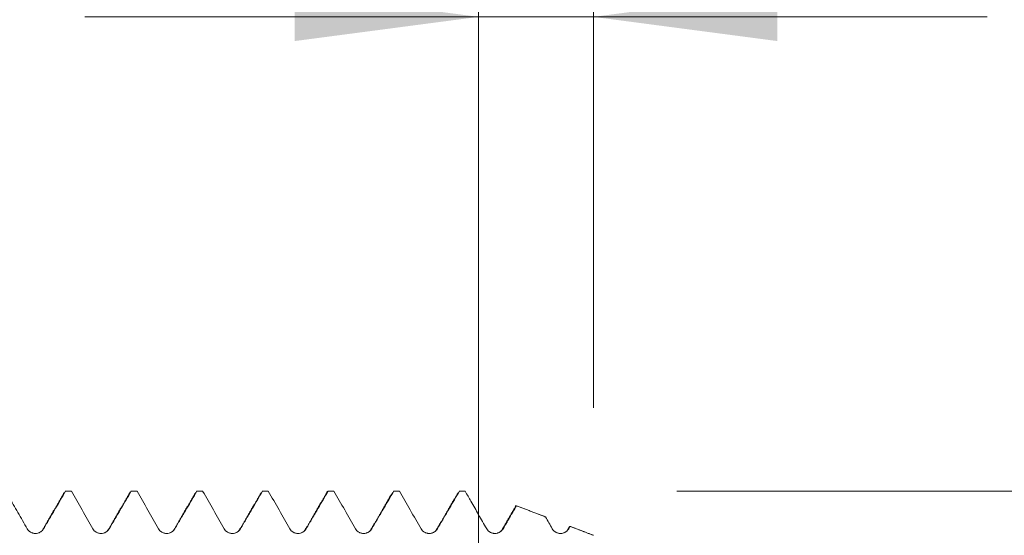
# Model space of a CAD drawing. Units: millimetres. Extents: x -23 to 98, y -82 to 33.
# Drawn here: x 66 to 85, y 4 to 14 of the extents above; entities that cross this region are included whole.
import ezdxf

# ---------------------------------------------------------------- set-up
doc = ezdxf.new("R2010")
doc.units = ezdxf.units.MM
for name, color, linetype in [('1', 4, 'Continuous'), ('2', 7, 'Continuous'), ('SK2', 7, 'Continuous')]:
    doc.layers.add(name, color=color, linetype=linetype)
doc.styles.add('iso_b_vert', font='simplex.shx')
doc.dimstyles.get("Standard").update_dxf_attribs({"dimtxt": 0.18, "dimasz": 0.18, "dimexe": 0.18, "dimexo": 0.0625, "dimgap": 0.09, "dimtad": 1, "dimzin": 0, "dimdsep": 52, "dimtxsty": 'Standard', "dimcen": 0.09, "dimadec": 0, "dimazin": 0, "dimtfac": 1, "dimtdec": 4, "dimtofl": 0, "dimtmove": 0, "dimatfit": 3, "dimfxl": 1, "dimtolj": 1, "dimtzin": 0, "dimarcsym": 0})

# ---------------------------------------------------------------- blocks, each defined once
blk = doc.blocks.new('_U0')
at = {"layer": '2', "lineweight": 13}
for p, q in [((96.5, -5.080072), (96.5, 30.259669)), ((78.5875, 5.080072), (98.5, 5.080072)), ((78.5875, -5.080072), (98.5, -5.080072))]:
    blk.add_line(p, q, dxfattribs=at)
at = {"layer": '2', "lineweight": 18}
for points in [[(96.5, 5.080072), (96.960784, 1.580073), (96.039216, 1.58007)], [(96.5, -5.080072), (96.039216, -1.580073), (96.960784, -1.58007)]]:
    blk.add_solid(points, dxfattribs=at)
at = {"layer": '2', "lineweight": 18, "insert": (95.908886, 15.215072), "char_height": 3, "attachment_point": 7, "rotation": 90, "line_spacing_factor": 1.084337, "style": 'iso_b_vert'}
blk.add_mtext('\\W0.7161;M10x1.25', dxfattribs=at)
blk = doc.blocks.new('_U1')
at = {"layer": 'SK2', "lineweight": 13}
for p, q in [((74.8125, 1.5875), (74.8125, 16.113266)), ((77, 6.667572), (77, 16.113266)), ((84.5, 14.113266), (67.3125, 14.113266))]:
    blk.add_line(p, q, dxfattribs=at)
at = {"layer": 'SK2', "lineweight": 18}
for points in [[(74.8125, 14.113266), (71.312502, 13.652482), (71.312498, 14.574049)], [(77, 14.113266), (80.499998, 14.574049), (80.500002, 13.652482)]]:
    blk.add_solid(points, dxfattribs=at)
at = {"layer": 'SK2', "lineweight": 18, "attachment_point": 7, "line_spacing_factor": 1.084337, "style": 'iso_b_vert'}
for s, insert, char_height in [('\\W0.6864;2.188', (71.798822, 21.99838), 3), ("\\W0.6844;'E'", (71.825322, 14.895899), 3.5)]:
    blk.add_mtext(s, dxfattribs=dict(at, insert=insert, char_height=char_height))

msp = doc.modelspace()

# ---------------------------------------------------------------- linework, layer by layer
at = {"layer": '1', "lineweight": 18}
for p, q in [((66.942, 5.0801), (66.9476, 5.078)), ((67.0531, 5.0801), (66.942, 5.0801)), ((67.0588, 5.078), (67.0531, 5.0801)), ((68.1916, 5.0801), (68.1973, 5.078)), ((68.303, 5.0801), (68.1916, 5.0801)), ((68.3086, 5.078), (68.303, 5.0801)), ((69.4419, 5.0801), (69.4475, 5.0781)), ((69.5531, 5.0801), (69.4419, 5.0801)), ((69.5587, 5.0781), (69.5531, 5.0801)), ((70.8031, 5.0801), (70.6916, 5.0801)), ((70.6917, 5.0801), (70.6972, 5.0781)), ((70.8087, 5.0781), (70.8031, 5.0801)), ((71.9416, 5.0801), (71.9472, 5.0781)), ((72.0531, 5.0801), (71.9416, 5.0801)), ((72.0586, 5.0781), (72.0531, 5.0801)), ((73.1916, 5.0801), (73.1971, 5.0781)), ((73.3031, 5.0801), (73.1916, 5.0801)), ((73.3086, 5.0781), (73.3031, 5.0801)), ((74.4416, 5.0801), (74.447, 5.0782)), ((74.5531, 5.0801), (74.4416, 5.0801)), ((74.5564, 5.0794), (74.5531, 5.0801)), ((76.0889, 4.5894), (76.0856, 4.591))]:
    msp.add_line(p, q, dxfattribs=at)
for points, knots in [([(66.5303, 4.365), (66.5683, 4.43), (66.6064, 4.495), (66.6825, 4.625), (66.7205, 4.69), (66.8216, 4.8627), (66.8846, 4.9703), (66.9476, 5.078)], [0, 0, 0, 0, 0.2734964, 0.2734964, 0.5469928, 0.5469928, 1, 1, 1, 1]), ([(67.0588, 5.078), (67.127, 4.9593), (67.1952, 4.8406), (67.3314, 4.6031), (67.3994, 4.4843), (67.4673, 4.3654)], [0, 0, 0, 0, 0.5, 0.5, 1, 1, 1, 1]), ([(67.7802, 4.3654), (67.8183, 4.4304), (67.8563, 4.4954), (67.9324, 4.6254), (67.9705, 4.6904), (68.0714, 4.863), (68.1344, 4.9705), (68.1973, 5.078)], [0, 0, 0, 0, 0.2736691, 0.2736691, 0.5473382, 0.5473382, 1, 1, 1, 1]), ([(68.1703, 5.0508), (68.1715, 5.0541), (68.1727, 5.0571), (68.175, 5.0624), (68.1761, 5.0647), (68.1772, 5.0667)], [0, 0, 0, 0, 0.5217698, 0.5217698, 1, 1, 1, 1]), ([(68.3086, 5.078), (68.3768, 4.9593), (68.445, 4.8405), (68.5813, 4.6029), (68.6493, 4.4841), (68.7173, 4.3652)], [0, 0, 0, 0, 0.5, 0.5, 1, 1, 1, 1]), ([(69.0302, 4.3651), (69.0682, 4.4301), (69.1063, 4.4951), (69.1824, 4.6251), (69.2205, 4.6901), (69.3215, 4.8628), (69.3845, 4.9704), (69.4475, 5.0781)], [0, 0, 0, 0, 0.2735237, 0.2735237, 0.5470474, 0.5470474, 1, 1, 1, 1]), ([(69.5587, 5.0781), (69.6269, 4.9594), (69.6951, 4.8406), (69.8313, 4.6031), (69.8993, 4.4843), (69.9672, 4.3654)], [0, 0, 0, 0, 0.5, 0.5, 1, 1, 1, 1]), ([(70.2801, 4.3654), (70.3182, 4.4304), (70.3562, 4.4954), (70.4323, 4.6254), (70.4704, 4.6904), (70.5713, 4.863), (70.6343, 4.9705), (70.6972, 5.0781)], [0, 0, 0, 0, 0.2736378, 0.2736378, 0.5472754, 0.5472754, 1, 1, 1, 1]), ([(70.8087, 5.0781), (70.8769, 4.9594), (70.9451, 4.8407), (71.0812, 4.6031), (71.1493, 4.4843), (71.2172, 4.3654)], [0, 0, 0, 0, 0.5, 0.5, 1, 1, 1, 1]), ([(71.5301, 4.3654), (71.5681, 4.4305), (71.6062, 4.4955), (71.6823, 4.6255), (71.7203, 4.6905), (71.8213, 4.863), (71.8842, 4.9706), (71.9472, 5.0781)], [0, 0, 0, 0, 0.2736308, 0.2736308, 0.5472615, 0.5472615, 1, 1, 1, 1]), ([(71.92, 5.0502), (71.9227, 5.0578), (71.9255, 5.0639), (71.9314, 5.074), (71.9345, 5.0775), (71.938, 5.0793), (71.9383, 5.0794), (71.9387, 5.0795)], [0, 0, 0, 0, 0.4442886, 0.4442886, 0.9478701, 0.9478701, 1, 1, 1, 1]), ([(72.0586, 5.0781), (72.1268, 4.9594), (72.195, 4.8407), (72.3312, 4.6031), (72.3992, 4.4842), (72.4671, 4.3653)], [0, 0, 0, 0, 0.5, 0.5, 1, 1, 1, 1]), ([(72.78, 4.3654), (72.8181, 4.4304), (72.8561, 4.4954), (72.9322, 4.6254), (72.9702, 4.6904), (73.0712, 4.863), (73.1342, 4.9706), (73.1971, 5.0781)], [0, 0, 0, 0, 0.2736005, 0.2736005, 0.5472009, 0.5472009, 1, 1, 1, 1]), ([(73.3086, 5.0781), (73.3768, 4.9594), (73.445, 4.8407), (73.5811, 4.6031), (73.6492, 4.4843), (73.7171, 4.3654)], [0, 0, 0, 0, 0.5, 0.5, 1, 1, 1, 1]), ([(74.03, 4.3654), (74.068, 4.4305), (74.1061, 4.4955), (74.1822, 4.6255), (74.2202, 4.6905), (74.3212, 4.863), (74.3841, 4.9706), (74.447, 5.0782)], [0, 0, 0, 0, 0.2736108, 0.2736108, 0.5472214, 0.5472214, 1, 1, 1, 1]), ([(74.5585, 5.0782), (74.5946, 5.0153), (74.6307, 4.9525), (74.7156, 4.8046), (74.7643, 4.7196), (74.8131, 4.6346)], [0, 0, 0, 0, 0.4250774, 0.4250774, 1, 1, 1, 1]), ([(65.8643, 4.9811), (65.9232, 4.8784), (65.9821, 4.7758), (66.0998, 4.5704), (66.1586, 4.4677), (66.2174, 4.365)], [0, 0, 0, 0, 0.5, 0.5, 1, 1, 1, 1]), ([(75.3488, 4.4831), (75.4073, 4.583), (75.4658, 4.683), (75.5279, 4.7891), (75.5315, 4.7953), (75.5351, 4.8015)], [0, 0, 0, 0, 0.9416548, 0.9416548, 1, 1, 1, 1]), ([(66.2174, 4.365), (66.2252, 4.3512), (66.2347, 4.3388), (66.2513, 4.3221), (66.2573, 4.3168), (66.2698, 4.3072), (66.2828, 4.2985), (66.2969, 4.2915), (66.3116, 4.2855), (66.3191, 4.2829), (66.3343, 4.2789), (66.3421, 4.2773), (66.3577, 4.2753), (66.3657, 4.2748), (66.3895, 4.2748), (66.4051, 4.2769), (66.4281, 4.2831), (66.4356, 4.2857), (66.4502, 4.2917), (66.4572, 4.2952), (66.4708, 4.3031), (66.4775, 4.3075), (66.49, 4.3171), (66.5018, 4.3274), (66.5122, 4.3391), (66.5218, 4.3516), (66.5263, 4.3581), (66.5303, 4.365)], [0, 0, 0, 0, 0.125, 0.125, 0.1875, 0.1875, 0.25, 0.3125, 0.3125, 0.375, 0.375, 0.4375, 0.4375, 0.5, 0.5, 0.625, 0.625, 0.6875, 0.6875, 0.75, 0.75, 0.8125, 0.8125, 0.875, 0.9375, 0.9375, 1, 1, 1, 1]), ([(67.4673, 4.3654), (67.4752, 4.3517), (67.4847, 4.3392), (67.5013, 4.3225), (67.5072, 4.3173), (67.5197, 4.3077), (67.5328, 4.2989), (67.5469, 4.292), (67.5616, 4.2859), (67.5691, 4.2833), (67.5843, 4.2793), (67.592, 4.2778), (67.6077, 4.2757), (67.6157, 4.2752), (67.6395, 4.2753), (67.655, 4.2774), (67.6781, 4.2836), (67.6856, 4.2861), (67.7001, 4.2922), (67.7072, 4.2957), (67.7208, 4.3035), (67.7274, 4.3079), (67.74, 4.3175), (67.7518, 4.3279), (67.7622, 4.3396), (67.7718, 4.352), (67.7762, 4.3586), (67.7802, 4.3654)], [0, 0, 0, 0, 0.125, 0.125, 0.1875, 0.1875, 0.25, 0.3125, 0.3125, 0.375, 0.375, 0.4375, 0.4375, 0.5, 0.5, 0.625, 0.625, 0.6875, 0.6875, 0.75, 0.75, 0.8125, 0.8125, 0.875, 0.9375, 0.9375, 1, 1, 1, 1]), ([(68.7173, 4.3652), (68.7251, 4.3514), (68.7346, 4.339), (68.7512, 4.3223), (68.7572, 4.3171), (68.7697, 4.3074), (68.7827, 4.2987), (68.7968, 4.2917), (68.8115, 4.2857), (68.819, 4.2831), (68.8342, 4.2791), (68.842, 4.2775), (68.8576, 4.2755), (68.8656, 4.275), (68.8894, 4.275), (68.905, 4.2771), (68.928, 4.2833), (68.9355, 4.2859), (68.9501, 4.2919), (68.9571, 4.2954), (68.9707, 4.3033), (68.9774, 4.3077), (68.9899, 4.3173), (69.0017, 4.3276), (69.0121, 4.3393), (69.0217, 4.3517), (69.0262, 4.3583), (69.0302, 4.3651)], [0, 0, 0, 0, 0.125, 0.125, 0.1875, 0.1875, 0.25, 0.3125, 0.3125, 0.375, 0.375, 0.4375, 0.4375, 0.5, 0.5, 0.625, 0.625, 0.6875, 0.6875, 0.75, 0.75, 0.8125, 0.8125, 0.875, 0.9375, 0.9375, 1, 1, 1, 1]), ([(69.9672, 4.3654), (69.9751, 4.3517), (69.9846, 4.3392), (70.0012, 4.3225), (70.0071, 4.3173), (70.0196, 4.3076), (70.0327, 4.2989), (70.0468, 4.2919), (70.0615, 4.2859), (70.069, 4.2833), (70.0842, 4.2793), (70.0919, 4.2777), (70.1076, 4.2757), (70.1156, 4.2752), (70.1394, 4.2753), (70.155, 4.2773), (70.178, 4.2836), (70.1855, 4.2861), (70.2, 4.2922), (70.2071, 4.2957), (70.2207, 4.3035), (70.2273, 4.3079), (70.2399, 4.3175), (70.2517, 4.3279), (70.2621, 4.3396), (70.2717, 4.352), (70.2761, 4.3586), (70.2801, 4.3654)], [0, 0, 0, 0, 0.125, 0.125, 0.1875, 0.1875, 0.25, 0.3125, 0.3125, 0.375, 0.375, 0.4375, 0.4375, 0.5, 0.5, 0.625, 0.625, 0.6875, 0.6875, 0.75, 0.75, 0.8125, 0.8125, 0.875, 0.9375, 0.9375, 1, 1, 1, 1]), ([(71.2172, 4.3654), (71.225, 4.3517), (71.2345, 4.3393), (71.2511, 4.3226), (71.2571, 4.3173), (71.2696, 4.3077), (71.2826, 4.2989), (71.2967, 4.292), (71.3114, 4.2859), (71.3189, 4.2833), (71.3342, 4.2793), (71.3419, 4.2778), (71.3575, 4.2757), (71.3655, 4.2752), (71.3893, 4.2753), (71.4049, 4.2774), (71.4279, 4.2836), (71.4354, 4.2862), (71.45, 4.2922), (71.457, 4.2957), (71.4706, 4.3035), (71.4773, 4.308), (71.4898, 4.3176), (71.5016, 4.3279), (71.512, 4.3396), (71.5216, 4.352), (71.5261, 4.3586), (71.5301, 4.3654)], [0, 0, 0, 0, 0.125, 0.125, 0.1875, 0.1875, 0.25, 0.3125, 0.3125, 0.375, 0.375, 0.4375, 0.4375, 0.5, 0.5, 0.625, 0.625, 0.6875, 0.6875, 0.75, 0.75, 0.8125, 0.8125, 0.875, 0.9375, 0.9375, 1, 1, 1, 1]), ([(72.4671, 4.3653), (72.475, 4.3516), (72.4845, 4.3392), (72.5011, 4.3225), (72.507, 4.3172), (72.5195, 4.3076), (72.5326, 4.2989), (72.5467, 4.2919), (72.5614, 4.2858), (72.5689, 4.2833), (72.5841, 4.2792), (72.5918, 4.2777), (72.6075, 4.2757), (72.6155, 4.2751), (72.6393, 4.2752), (72.6549, 4.2773), (72.6779, 4.2835), (72.6854, 4.2861), (72.6999, 4.2921), (72.707, 4.2956), (72.7206, 4.3035), (72.7272, 4.3079), (72.7398, 4.3175), (72.7516, 4.3278), (72.762, 4.3395), (72.7716, 4.352), (72.776, 4.3586), (72.78, 4.3654)], [0, 0, 0, 0, 0.125, 0.125, 0.1875, 0.1875, 0.25, 0.3125, 0.3125, 0.375, 0.375, 0.4375, 0.4375, 0.5, 0.5, 0.625, 0.625, 0.6875, 0.6875, 0.75, 0.75, 0.8125, 0.8125, 0.875, 0.9375, 0.9375, 1, 1, 1, 1]), ([(73.7171, 4.3654), (73.7249, 4.3517), (73.7344, 4.3392), (73.751, 4.3225), (73.757, 4.3173), (73.7695, 4.3077), (73.7825, 4.2989), (73.7966, 4.2919), (73.8113, 4.2859), (73.8188, 4.2833), (73.8341, 4.2793), (73.8418, 4.2778), (73.8574, 4.2757), (73.8654, 4.2752), (73.8892, 4.2753), (73.9048, 4.2774), (73.9278, 4.2836), (73.9353, 4.2862), (73.9499, 4.2922), (73.9569, 4.2957), (73.9705, 4.3035), (73.9772, 4.308), (73.9897, 4.3176), (74.0015, 4.3279), (74.0119, 4.3396), (74.0215, 4.3521), (74.026, 4.3586), (74.03, 4.3654)], [0, 0, 0, 0, 0.125, 0.125, 0.1875, 0.1875, 0.25, 0.3125, 0.3125, 0.375, 0.375, 0.4375, 0.4375, 0.5, 0.5, 0.625, 0.625, 0.6875, 0.6875, 0.75, 0.75, 0.8125, 0.8125, 0.875, 0.9375, 0.9375, 1, 1, 1, 1]), ([(74.967, 4.3654), (74.9749, 4.3517), (74.9843, 4.3393), (75.0009, 4.3226), (75.0069, 4.3173), (75.0194, 4.3077), (75.0324, 4.299), (75.0465, 4.292), (75.0612, 4.2859), (75.0687, 4.2833), (75.0839, 4.2793), (75.0916, 4.2778), (75.1073, 4.2757), (75.1152, 4.2752), (75.1391, 4.2753), (75.155, 4.2774), (75.1778, 4.2836), (75.1852, 4.2861), (75.1998, 4.2922), (75.207, 4.2957), (75.2274, 4.3075), (75.2399, 4.3171), (75.2623, 4.3394), (75.272, 4.3518), (75.2799, 4.3654)], [0, 0, 0, 0, 0.125, 0.125, 0.1875, 0.1875, 0.25, 0.3125, 0.3125, 0.375, 0.375, 0.4375, 0.4375, 0.5, 0.5, 0.625, 0.625, 0.6875, 0.6875, 0.75, 0.75, 0.875, 0.875, 1, 1, 1, 1]), ([(75.2633, 4.352), (75.2573, 4.3269), (75.2249, 4.3038), (75.1635, 4.2769), (75.1419, 4.2763)], [0, 0, 0, 0, 0.715167, 1, 1, 1, 1]), ([(76.217, 4.3654), (76.2248, 4.3517), (76.2343, 4.3392), (76.2509, 4.3225), (76.2569, 4.3173), (76.2694, 4.3077), (76.2824, 4.2989), (76.2965, 4.2919), (76.3112, 4.2859), (76.3187, 4.2833), (76.334, 4.2793), (76.3417, 4.2777), (76.3573, 4.2757), (76.3653, 4.2752), (76.3891, 4.2753), (76.4047, 4.2774), (76.4277, 4.2836), (76.4352, 4.2862), (76.4498, 4.2922), (76.4568, 4.2957), (76.4704, 4.3035), (76.4771, 4.308), (76.4896, 4.3176), (76.5014, 4.3279), (76.5118, 4.3396), (76.5214, 4.352), (76.5259, 4.3586), (76.5299, 4.3654)], [0, 0, 0, 0, 0.125, 0.125, 0.1875, 0.1875, 0.25, 0.3125, 0.3125, 0.375, 0.375, 0.4375, 0.4375, 0.5, 0.5, 0.625, 0.625, 0.6875, 0.6875, 0.75, 0.75, 0.8125, 0.8125, 0.875, 0.9375, 0.9375, 1, 1, 1, 1])]:
    msp.add_open_spline(points, degree=3, knots=knots, dxfattribs=at)
for points, degree in [([(67.0588, 5.078), (67.0217, 5.078), (66.9847, 5.078), (66.9476, 5.078)], 3), ([(68.3086, 5.078), (68.2715, 5.078), (68.2344, 5.078), (68.1973, 5.078)], 3), ([(69.5587, 5.0781), (69.5216, 5.0781), (69.4846, 5.0781), (69.4475, 5.0781)], 3), ([(70.8087, 5.0781), (70.7715, 5.0781), (70.7343, 5.0781), (70.6972, 5.0781)], 3), ([(72.0586, 5.0781), (72.0214, 5.0781), (71.9843, 5.0781), (71.9472, 5.0781)], 3), ([(73.3086, 5.0781), (73.2714, 5.0781), (73.2343, 5.0781), (73.1971, 5.0781)], 3), ([(74.5585, 5.0782), (74.5214, 5.0782), (74.4842, 5.0782), (74.447, 5.0782)], 3), ([(74.5585, 5.0782), (74.5578, 5.0787), (74.5571, 5.0791), (74.5564, 5.0794)], 3), ([(66.9232, 5.0555), (66.715, 4.6966), (66.5068, 4.3382)], 2), ([(68.1728, 5.0552), (67.9648, 4.6966), (67.7568, 4.3385)], 2), ([(69.423, 5.0553), (69.2149, 4.6966), (69.0067, 4.3383)], 2), ([(70.6727, 5.0548), (70.4647, 4.6962), (70.2566, 4.3381)], 2), ([(71.9229, 5.0553), (71.7148, 4.6964), (71.5066, 4.338)], 2), ([(73.1714, 5.0525), (72.964, 4.6949), (72.7565, 4.3378)], 2), ([(74.4228, 5.055), (74.2146, 4.6961), (74.0065, 4.3377)], 2), ([(75.527, 4.8073), (75.3952, 4.5796), (75.2633, 4.352)], 2), ([(75.3488, 4.4831), (75.441, 4.643), (75.5333, 4.803)], 2), ([(75.5201, 4.7954), (75.5246, 4.8032), (75.529, 4.8057), (75.5333, 4.803)], 3), ([(76.0931, 4.5881), (75.5327, 4.8034)], 1), ([(75.5333, 4.803), (75.5339, 4.8026), (75.5345, 4.8021), (75.5351, 4.8015)], 3), ([(75.5351, 4.8015), (75.7197, 4.7308), (75.9043, 4.6601), (76.0889, 4.5894)], 3), ([(74.8131, 4.6346), (74.8644, 4.5449), (74.9158, 4.4552), (74.967, 4.3654)], 3), ([(76.0889, 4.5894), (76.1316, 4.5147), (76.1743, 4.4401), (76.217, 4.3654)], 3), ([(66.5132, 4.3514), (66.5074, 4.3265), (66.4854, 4.3101), (66.4488, 4.2927)], 3), ([(67.7633, 4.352), (67.7575, 4.3272), (67.7356, 4.3108), (67.6992, 4.2934)], 3), ([(69.0132, 4.3518), (69.0074, 4.3265), (68.9852, 4.3101), (68.9479, 4.2926)], 3), ([(70.2633, 4.352), (70.2575, 4.3274), (70.2358, 4.3111), (70.1999, 4.2937)], 3), ([(70.2566, 4.3381), (70.259, 4.3439), (70.2613, 4.3487), (70.2637, 4.3527)], 3), ([(71.5133, 4.352), (71.5075, 4.3275), (71.4858, 4.3112), (71.4501, 4.2938)], 3), ([(72.7633, 4.3519), (72.7576, 4.3278), (72.7362, 4.3116), (72.7009, 4.2942)], 3), ([(74.0133, 4.352), (74.0076, 4.328), (73.9863, 4.3119), (73.9514, 4.2945)], 3), ([(75.2799, 4.3654), (75.3029, 4.4047), (75.3258, 4.4439), (75.3488, 4.4831)], 3), ([(76.5133, 4.352), (76.5076, 4.3282), (76.4864, 4.3121), (76.4518, 4.2947)], 3), ([(76.5467, 4.4097), (76.53, 4.3809), (76.5133, 4.352)], 2), ([(76.5299, 4.3654), (76.5386, 4.3804), (76.5474, 4.3953), (76.5561, 4.4102)], 3), ([(76.5421, 4.4018), (76.5469, 4.41), (76.5515, 4.4128), (76.5561, 4.4102)], 3), ([(77, 4.2398), (76.5554, 4.4106)], 1), ([(76.5561, 4.4102), (76.7041, 4.3534), (76.852, 4.2966), (77, 4.2398)], 3)]:
    msp.add_open_spline(points, degree=degree, dxfattribs=at)
at = {"layer": '1', "lineweight": 13}
for points, knots in [([(70.2637, 4.3527), (70.2671, 4.3583), (70.2725, 4.3645), (70.278, 4.3657), (70.2801, 4.3654)], [0, 0, 0, 0, 0.6112432, 1, 1, 1, 1]), ([(74.0138, 4.3529), (74.0155, 4.3558), (74.0209, 4.3632), (74.0263, 4.3659), (74.03, 4.3654)], [0, 0, 0, 0, 0.3140363, 1, 1, 1, 1])]:
    msp.add_open_spline(points, degree=3, knots=knots, dxfattribs=at)

# ---------------------------------------------------------------- dimensions: what is measured, and where the dimension line sits
at = {"layer": '2', "lineweight": 18}
dim = msp.add_linear_dim(base=(96.5, -5.0801), p1=(77, 5.0801), p2=(77, -5.0801), angle=90, dimstyle='Standard', override={"dimtxt": 3, "dimasz": 3.5, "dimexe": 2, "dimexo": 1.5875, "dimgap": 1.5, "dimtad": 1, "dimtih": 0, "dimtoh": 0, "dimdec": 3, "dimlfac": 1, "dimzin": 8, "dimdsep": 46, "dimlunit": 2, "dimpost": '', "dimtxsty": 'iso_b_vert', "dimsah": 1, "dimse1": 0, "dimse2": 0, "dimsd1": 0, "dimsd2": 0, "dimclrd": 2, "dimclre": 2, "dimclrt": 2, "dimtol": 0, "dimtm": -0.1, "dimtfac": 1.166667, "dimtdec": 3, "dimtofl": 1, "dimtmove": 0, "dimtzin": 8, "dimlwd": 13, "dimlwe": 13}, dxfattribs=at)
dim.commit()
dim.dimension.update_dxf_attribs({"geometry": '_U0', "text_midpoint": (96.5, 22.6699)})
at = {"layer": 'SK2', "lineweight": 18}
dim = msp.add_linear_dim(base=(74.8125, 14.113266), p1=(77, 5.080072), p2=(74.8125, 0), dimstyle='Standard', override={"dimtxt": 3, "dimasz": 3.5, "dimexe": 2, "dimexo": 1.5875, "dimgap": 1.5, "dimtad": 1, "dimtih": 1, "dimtoh": 0, "dimdec": 3, "dimlfac": 1, "dimzin": 8, "dimdsep": 46, "dimlunit": 2, "dimpost": '<>', "dimtxsty": 'iso_b_vert', "dimsah": 1, "dimse1": 0, "dimse2": 0, "dimsd1": 0, "dimsd2": 0, "dimclrd": 2, "dimclre": 2, "dimclrt": 2, "dimtol": 0, "dimtm": -0.1, "dimtfac": 1.166667, "dimtdec": 3, "dimtofl": 1, "dimtmove": 0, "dimtzin": 8, "dimlwd": 13, "dimlwe": 13}, dxfattribs=at)
dim.commit()
dim.dimension.update_dxf_attribs({"geometry": '_U1', "text_midpoint": (75.90625, 14.113266)})

doc.saveas('drawing.dxf')
